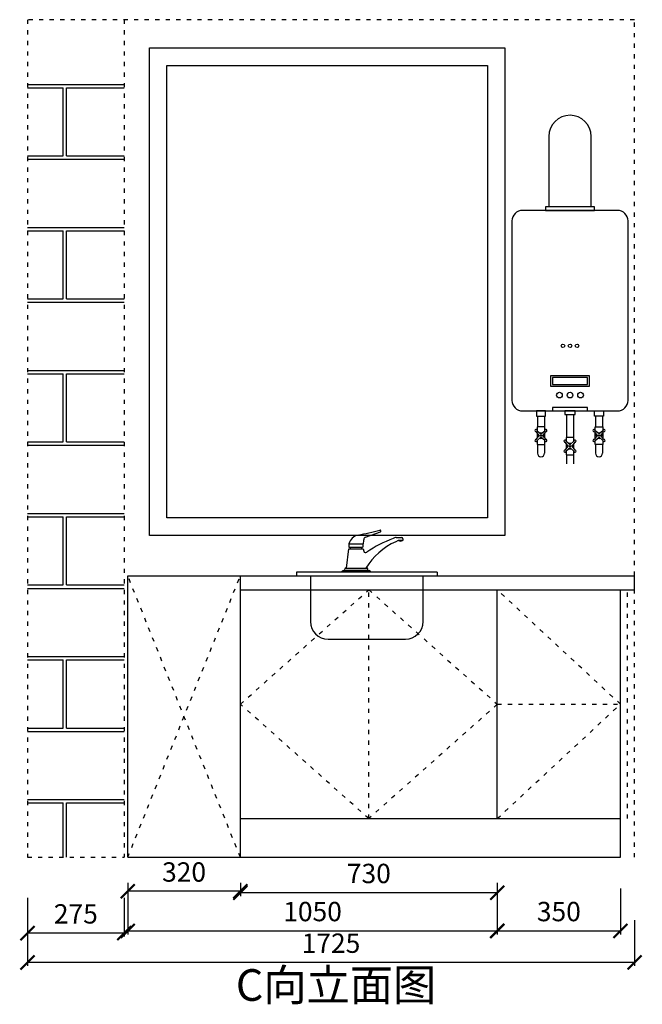
# Model space of a CAD drawing. Units: millimetres. Extents: x 304082 to 310869, y 127373 to 133328.
# Drawn here: x 309100 to 310869, y 127373 to 130171 of the extents above; entities that cross this region are included whole.
import ezdxf
from ezdxf.lldxf.tags import DXFTag

# ---------------------------------------------------------------- set-up
doc = ezdxf.new("R2010")
doc.units = ezdxf.units.MM
doc.linetypes.add('ACAD_ISO03W100', pattern=[30, 12, -18])
doc.styles.add('正常', font='simhei.ttf', dxfattribs={"height": 55})
tags = doc.linetypes.add('DASHEDX2', pattern=[38.1, 25.4, -12.7]).pattern_tags.tags
tags[6:7] = [DXFTag(74, 4), DXFTag(75, 0), DXFTag(340, '0'), DXFTag(46, 1.0), DXFTag(50, 0.0), DXFTag(44, 0.0), DXFTag(45, 0.0)]
tags[4:5] = [DXFTag(74, 4), DXFTag(75, 0), DXFTag(340, '0'), DXFTag(46, 1.0), DXFTag(50, 0.0), DXFTag(44, 0.0), DXFTag(45, 0.0)]
doc.dimstyles.new('ISO-25', dxfattribs={"dimtxt": 70, "dimasz": 40, "dimexe": 10, "dimexo": 25, "dimgap": 20, "dimtad": 1, "dimdec": 0, "dimtxsty": '正常', "dimblk": 'ARCHTICK', "dimcen": 2.5, "dimclrd": 256, "dimclre": 256, "dimadec": 0, "dimazin": 0, "dimtfac": 1, "dimtdec": 0, "dimtmove": 1, "dimatfit": 3, "dimldrblk": 'DOT', "dimfxl": 120, "dimlwd": 25, "dimlwe": 25, "dimarcsym": 0})

# ---------------------------------------------------------------- blocks, each defined once
blk = doc.blocks.new('XDFCV   XC')
at = {"color": 1}
for p, q in [((30321.8, 32418.8), (30321.8, 32218.8)), ((30441.8, 32218.8), (30441.8, 32418.8)), ((30516.8, 32208.8), (30246.8, 32208.8)), ((30451.8, 32218.8), (30311.8, 32218.8)), ((30311.8, 32218.8), (30311.8, 32208.8)), ((30311.8, 32208.8), (30451.8, 32208.8)), ((30451.8, 32208.8), (30451.8, 32218.8)), ((30216.8, 32178.8), (30216.8, 31668.8)), ((30546.8, 31668.8), (30546.8, 32178.8)), ((30436.8, 31738.8), (30326.8, 31738.8)), ((30326.8, 31738.8), (30326.8, 31708.8)), ((30436.8, 31708.8), (30436.8, 31738.8)), ((30326.8, 31708.8), (30436.8, 31708.8)), ((30246.8, 31638.8), (30516.8, 31638.8)), ((30312.3, 31638.8), (30286.3, 31638.8)), ((30286.3, 31638.8), (30286.3, 31623.8)), ((30286.3, 31623.8), (30312.3, 31623.8)), ((30289.3, 31623.8), (30289.3, 31593.8)), ((30309.3, 31623.8), (30309.3, 31593.8)), ((30312.3, 31623.8), (30312.3, 31638.8)), ((30396.8, 31638.8), (30366.8, 31638.8)), ((30366.8, 31638.8), (30366.8, 31628.8)), ((30366.8, 31628.8), (30396.8, 31628.8)), ((30371.8, 31628.8), (30371.8, 31563.8)), ((30391.8, 31628.8), (30391.8, 31563.8)), ((30396.8, 31628.8), (30396.8, 31638.8)), ((30451.3, 31623.8), (30451.3, 31638.8)), ((30451.3, 31638.8), (30477.3, 31638.8)), ((30477.3, 31623.8), (30451.3, 31623.8)), ((30454.3, 31623.8), (30454.3, 31593.8)), ((30474.3, 31623.8), (30474.3, 31593.8)), ((30477.3, 31638.8), (30477.3, 31623.8)), ((30310.3, 31593.8), (30288.3, 31593.8)), ((30288.3, 31593.8), (30288.3, 31582.7)), ((30310.3, 31582.7), (30310.3, 31593.8)), ((30453.3, 31582.7), (30453.3, 31593.8)), ((30453.3, 31593.8), (30475.3, 31593.8)), ((30475.3, 31593.8), (30475.3, 31582.7)), ((30294.4, 31568.8), (30285.3, 31580)), ((30285.3, 31557.7), (30294.4, 31568.8)), ((30288.1, 31582.8), (30299.3, 31573.6)), ((30299.3, 31564), (30288.1, 31554.8)), ((30288.3, 31576.3), (30288.3, 31561.3)), ((30299.3, 31573.6), (30310.4, 31582.8)), ((30310.4, 31554.8), (30299.3, 31564)), ((30313.2, 31580), (30304.1, 31568.8)), ((30304.1, 31568.8), (30313.2, 31557.7)), ((30310.3, 31561.3), (30310.3, 31576.3)), ((30392.8, 31563.8), (30370.8, 31563.8)), ((30370.8, 31563.8), (30370.8, 31552.7)), ((30392.8, 31552.7), (30392.8, 31563.8)), ((30450.3, 31580), (30459.4, 31568.8)), ((30459.4, 31568.8), (30450.3, 31557.7)), ((30464.3, 31573.6), (30453.1, 31582.8)), ((30453.1, 31554.8), (30464.3, 31564)), ((30453.3, 31561.3), (30453.3, 31576.3)), ((30475.4, 31582.8), (30464.3, 31573.6)), ((30464.3, 31564), (30475.4, 31554.8)), ((30469.1, 31568.8), (30478.2, 31580)), ((30478.2, 31557.7), (30469.1, 31568.8)), ((30475.3, 31576.3), (30475.3, 31561.3)), ((30288.3, 31555), (30288.3, 31543.8)), ((30288.3, 31543.8), (30310.3, 31543.8)), ((30289.3, 31543.8), (30289.3, 31518.8)), ((30309.3, 31543.8), (30309.3, 31518.8)), ((30310.3, 31543.8), (30310.3, 31555)), ((30376.9, 31538.8), (30367.8, 31550)), ((30367.8, 31527.7), (30376.9, 31538.8)), ((30370.6, 31552.8), (30381.8, 31543.6)), ((30381.8, 31534), (30370.6, 31524.8)), ((30370.8, 31546.3), (30370.8, 31531.3)), ((30381.8, 31543.6), (30392.9, 31552.8)), ((30392.9, 31524.8), (30381.8, 31534)), ((30395.7, 31550), (30386.6, 31538.8)), ((30386.6, 31538.8), (30395.7, 31527.7)), ((30392.8, 31531.3), (30392.8, 31546.3)), ((30453.3, 31543.8), (30453.3, 31555)), ((30475.3, 31543.8), (30453.3, 31543.8)), ((30454.3, 31543.8), (30454.3, 31518.8)), ((30474.3, 31543.8), (30474.3, 31518.8)), ((30475.3, 31555), (30475.3, 31543.8)), ((30370.8, 31525), (30370.8, 31513.8)), ((30370.8, 31513.8), (30392.8, 31513.8)), ((30371.8, 31513.8), (30371.8, 31488.8)), ((30391.8, 31513.8), (30391.8, 31488.8)), ((30392.8, 31513.8), (30392.8, 31525))]:
    blk.add_line(p, q, dxfattribs=at)
at = {"color": 8}
for p, q in [((30431.8, 31733.8), (30331.8, 31733.8)), ((30331.8, 31733.8), (30331.8, 31713.8)), ((30431.8, 31713.8), (30431.8, 31733.8)), ((30331.8, 31713.8), (30431.8, 31713.8)), ((30431.8, 31648.8), (30331.8, 31648.8)), ((30331.8, 31648.8), (30331.8, 31638.8)), ((30431.8, 31638.8), (30431.8, 31648.8)), ((30331.8, 31638.8), (30431.8, 31638.8))]:
    blk.add_line(p, q, dxfattribs=at)
at = {"color": 1}
for centre, radius in [((30361.8, 31823.8), 5), ((30381.8, 31823.8), 5), ((30401.8, 31823.8), 5), ((30351.8, 31683.8), 8), ((30381.8, 31683.8), 8), ((30411.8, 31683.8), 8), ((30299.3, 31568.8), 2), ((30464.3, 31568.8), 2), ((30381.8, 31538.8), 2)]:
    blk.add_circle(centre, radius, dxfattribs=at)
for centre, radius, start, end in [((30381.8, 32418.8), 60, 0, 180), ((30246.8, 32178.8), 30, 90, 180), ((30516.8, 32178.8), 30, 0, 90), ((30246.8, 31668.8), 30, 180, 270), ((30516.8, 31668.8), 30, 270, 0), ((30285.1, 31583), 3, 356.8103, 273.1897), ((30313.4, 31583), 3, 266.8103, 183.1897), ((30450.1, 31583), 3, 356.8103, 273.1897), ((30478.4, 31583), 3, 266.8103, 183.1897), ((30299.3, 31568.8), 8, 157.1838, 202.8162), ((30299.3, 31568.8), 8, 67.1838, 112.8162), ((30299.3, 31568.8), 8, 247.1838, 292.8162), ((30299.3, 31568.8), 8, 337.1838, 22.8162), ((30464.3, 31568.8), 8, 157.1838, 202.8162), ((30464.3, 31568.8), 8, 67.1838, 112.8162), ((30464.3, 31568.8), 8, 247.1838, 292.8162), ((30464.3, 31568.8), 8, 337.1838, 22.8162), ((30285.1, 31554.7), 3, 86.8103, 3.1897), ((30313.4, 31554.7), 3, 176.8103, 93.1897), ((30367.6, 31553), 3, 356.8103, 273.1897), ((30381.8, 31538.8), 8, 157.1838, 202.8162), ((30381.8, 31538.8), 8, 67.1838, 112.8162), ((30381.8, 31538.8), 8, 247.1838, 292.8162), ((30381.8, 31538.8), 8, 337.1838, 22.8162), ((30395.9, 31553), 3, 266.8103, 183.1897), ((30450.1, 31554.7), 3, 86.8103, 3.1897), ((30478.4, 31554.7), 3, 176.8103, 93.1897), ((30299.3, 31518.8), 10, 180, 0), ((30367.6, 31524.7), 3, 86.8103, 3.1897), ((30395.9, 31524.7), 3, 176.8103, 93.1897), ((30464.3, 31518.8), 10, 180, 0)]:
    blk.add_arc(centre, radius, start, end, dxfattribs=at)
blk = doc.blocks.new('保护鸟紧密')
at = {"color": 1, "linetype": 'ByBlock'}
for p, q in [((13344.6, 83338.5), (13387.4, 83353.9)), ((13297.6, 83319.9), (13338.6, 83319.9)), ((13338.6, 83312.4), (13338.6, 83319.9)), ((13438, 83328.9), (13431.1, 83325.9)), ((13432.1, 83337.8), (13447.4, 83337.8)), ((13450.9, 83328.9), (13438, 83328.9)), ((13450.9, 83334.3), (13450.9, 83328.9)), ((13291.3, 83250.7), (13297.7, 83305.7)), ((13297.6, 83310), (13334.7, 83310)), ((13297.7, 83305.7), (13338.5, 83305.7)), ((13302.3, 83305.7), (13302.3, 83310)), ((13334.7, 83305.7), (13334.7, 83310)), ((13334.7, 83310), (13336.6, 83310)), ((13338.5, 83305.7), (13340.1, 83298.7)), ((13360, 83239), (13277.1, 83239)), ((13282.1, 83244), (13355, 83244)), ((13288.6, 83250.7), (13348.5, 83250.7)), ((13348.5, 83244), (13288.6, 83244))]:
    blk.add_line(p, q, dxfattribs=at)
at = {"color": 1}
for p, q in [((13148.5, 83239), (13148.5, 83229)), ((13548.5, 83239), (13148.5, 83239)), ((13148.5, 83229), (13548.5, 83229))]:
    blk.add_line(p, q, dxfattribs=at)
at = {"color": 1, "linetype": 'DASHEDX2'}
for p, q in [((13548.5, 83239), (13548.5, 83229)), ((13188.5, 83229), (13188.5, 83099)), ((13508.5, 83099), (13508.5, 83229)), ((13238.5, 83049), (13458.5, 83049))]:
    blk.add_line(p, q, dxfattribs=at)
at = {"color": 1, "linetype": 'ByBlock'}
for centre, radius, start, end in [((13332.4, 83309.3), 36.4, 103.9622, 163.11), ((13147.7, 84271.4), 943.3, 280.7477, 284.6202), ((13386.5, 83356.2), 2.5, 292.8731, 104.6202), ((13321.8, 83315), 24.7, 168.4858, 191.5142), ((13378.2, 83321.8), 39.6, 164.4549, 182.7722), ((13347.5, 83331.6), 7.5, 112.8731, 173.6135), ((13512.9, 83147.9), 195.9, 114.6802, 148.3624), ((13549.2, 82998.9), 358.7, 110.5165, 124.0426), ((13435, 83315.1), 22.8, 97.4403, 120.4934), ((13444.4, 83340.5), 12.8, 245.3243, 294.6757), ((13447.4, 83334.3), 3.5, 0, 90), ((13336.2, 83312.5), 2.5, 283.8995, 358.8146), ((13345, 83299.7), 5, 192.3103, 313.0582), ((13282.1, 83239), 5, 90, 180), ((13288.6, 83247.3), 3.31, 89.7867, 270.2133), ((13348.5, 83247.3), 3.31, 269.7867, 90.2133), ((13355, 83239), 5, 0, 90)]:
    blk.add_arc(centre, radius, start, end, dxfattribs=at)
at = {"color": 1, "linetype": 'DASHEDX2'}
for centre, start, end in [((13238.5, 83099), 180, 270), ((13458.5, 83099), 270, 0)]:
    blk.add_arc(centre, 50, start, end, dxfattribs=at)
blk = doc.blocks.new('_ArchTick')
at = {"color": 0, "linetype": 'ByBlock', "const_width": 0.15}
blk.add_lwpolyline([(-0.5, -0.5), (0.5, 0.5)], dxfattribs=at)
blk = doc.blocks.new('*D65')
at = {"lineweight": 25, "transparency": 16777216}
for p, q in [((309727.3, 127717.9), (309727.3, 127679.9)), ((310457.4, 127717.9), (310457.4, 127679.9)), ((310457.4, 127689.9), (309727.3, 127689.9))]:
    blk.add_line(p, q, dxfattribs=at)
at = {"layer": 'Defpoints', "color": 0, "transparency": 16777216}
for p in [(309727.3, 127742.9), (310457.4, 127742.9), (309727.3, 127689.9)]:
    blk.add_point(p, dxfattribs=at)
at = {"lineweight": 25, "transparency": 16777216, "xscale": 40, "yscale": 40, "zscale": 40, "rotation": 180}
blk.add_blockref('_ArchTick', (309727.3, 127689.9), dxfattribs=at)
at = {"lineweight": 25, "transparency": 16777216, "xscale": 40, "yscale": 40, "zscale": 40}
blk.add_blockref('_ArchTick', (310457.4, 127689.9), dxfattribs=at)
at = {"color": 0, "transparency": 16777216, "insert": (310092.4, 127737.7), "char_height": 55, "attachment_point": 5, "style": '正常'}
blk.add_mtext('730', dxfattribs=at)
blk = doc.blocks.new('_Dot')
at = {"color": 0, "linetype": 'ByBlock', "lineweight": -2}
blk.add_line((-0.5, 0), (-1, 0), dxfattribs=at)
at = {"color": 0, "linetype": 'ByBlock', "lineweight": 5, "const_width": 0.5}
blk.add_lwpolyline([(-0.25, 0, 1), (0.25, 0, 1)], format="xyb", close=True, dxfattribs=at)
blk = doc.blocks.new('*D66')
at = {"lineweight": 25, "transparency": 16777216}
for p, q in [((309407.3, 127717.9), (309407.3, 127684.1)), ((309727.3, 127717.9), (309727.3, 127684.1)), ((309727.3, 127694.1), (309407.3, 127694.1))]:
    blk.add_line(p, q, dxfattribs=at)
at = {"layer": 'Defpoints', "color": 0, "transparency": 16777216}
for p in [(309407.3, 127742.9), (309727.3, 127742.9), (309407.3, 127694.1)]:
    blk.add_point(p, dxfattribs=at)
at = {"lineweight": 25, "transparency": 16777216, "xscale": 40, "yscale": 40, "zscale": 40, "rotation": 180}
blk.add_blockref('_ArchTick', (309407.3, 127694.1), dxfattribs=at)
at = {"lineweight": 25, "transparency": 16777216, "xscale": 40, "yscale": 40, "zscale": 40}
blk.add_blockref('_ArchTick', (309727.3, 127694.1), dxfattribs=at)
at = {"color": 0, "transparency": 16777216, "insert": (309567.3, 127741.9), "char_height": 55, "attachment_point": 5, "style": '正常'}
blk.add_mtext('320', dxfattribs=at)
blk = doc.blocks.new('*D67')
at = {"lineweight": 25, "transparency": 16777216}
for p, q in [((309407.3, 127701.7), (309407.3, 127571.7)), ((310457.4, 127701.7), (310457.4, 127571.7)), ((309407.3, 127581.7), (310457.4, 127581.7))]:
    blk.add_line(p, q, dxfattribs=at)
at = {"layer": 'Defpoints', "color": 0, "transparency": 16777216}
for p in [(309407.3, 127742.9), (310457.4, 127742.9), (310457.4, 127581.7)]:
    blk.add_point(p, dxfattribs=at)
at = {"lineweight": 25, "transparency": 16777216, "xscale": 40, "yscale": 40, "zscale": 40, "rotation": 180}
blk.add_blockref('_ArchTick', (309407.3, 127581.7), dxfattribs=at)
at = {"lineweight": 25, "transparency": 16777216, "xscale": 40, "yscale": 40, "zscale": 40}
blk.add_blockref('_ArchTick', (310457.4, 127581.7), dxfattribs=at)
at = {"color": 0, "transparency": 16777216, "insert": (309932.4, 127629.5), "char_height": 55, "attachment_point": 5, "style": '正常'}
blk.add_mtext('1050', dxfattribs=at)
blk = doc.blocks.new('*D68')
at = {"lineweight": 25, "transparency": 16777216}
for p, q in [((310457.3, 127701.7), (310457.3, 127571.7)), ((310807.3, 127701.7), (310807.3, 127571.7)), ((310457.3, 127581.7), (310807.3, 127581.7))]:
    blk.add_line(p, q, dxfattribs=at)
at = {"layer": 'Defpoints', "color": 0, "transparency": 16777216}
for p in [(310457.3, 127742.9), (310807.3, 127742.9), (310807.3, 127581.7)]:
    blk.add_point(p, dxfattribs=at)
at = {"lineweight": 25, "transparency": 16777216, "xscale": 40, "yscale": 40, "zscale": 40, "rotation": 180}
blk.add_blockref('_ArchTick', (310457.3, 127581.7), dxfattribs=at)
at = {"lineweight": 25, "transparency": 16777216, "xscale": 40, "yscale": 40, "zscale": 40}
blk.add_blockref('_ArchTick', (310807.3, 127581.7), dxfattribs=at)
at = {"color": 0, "transparency": 16777216, "insert": (310632.3, 127629.5), "char_height": 55, "attachment_point": 5, "style": '正常'}
blk.add_mtext('350', dxfattribs=at)
blk = doc.blocks.new('*D69')
at = {"lineweight": 25, "transparency": 16777216}
for p, q in [((309122.35, 127612.12), (309122.35, 127482.12)), ((310847.35, 127612.12), (310847.35, 127482.12)), ((310847.35, 127492.12), (309122.35, 127492.12))]:
    blk.add_line(p, q, dxfattribs=at)
at = {"layer": 'Defpoints', "color": 0, "transparency": 16777216}
for p in [(309122.35, 127675.35), (310847.35, 127675.35), (309122.35, 127492.12)]:
    blk.add_point(p, dxfattribs=at)
at = {"lineweight": 25, "transparency": 16777216, "xscale": 40, "yscale": 40, "zscale": 40, "rotation": 180}
blk.add_blockref('_ArchTick', (309122.35, 127492.12), dxfattribs=at)
at = {"lineweight": 25, "transparency": 16777216, "xscale": 40, "yscale": 40, "zscale": 40}
blk.add_blockref('_ArchTick', (310847.35, 127492.12), dxfattribs=at)
at = {"color": 0, "transparency": 16777216, "insert": (309984.85, 127539.62), "char_height": 55, "attachment_point": 5, "style": '正常'}
blk.add_mtext('1725', dxfattribs=at)
blk = doc.blocks.new('*D70')
at = {"lineweight": 25, "transparency": 16777216}
for p, q in [((309122.35, 127675.97), (309122.35, 127565.41)), ((309397.35, 127675.97), (309397.35, 127565.41)), ((309397.35, 127575.41), (309122.35, 127575.41))]:
    blk.add_line(p, q, dxfattribs=at)
at = {"layer": 'Defpoints', "color": 0, "transparency": 16777216}
for p in [(309122.35, 127700.97), (309397.35, 127700.97), (309122.35, 127575.41)]:
    blk.add_point(p, dxfattribs=at)
at = {"lineweight": 25, "transparency": 16777216, "xscale": 40, "yscale": 40, "zscale": 40, "rotation": 180}
blk.add_blockref('_ArchTick', (309122.35, 127575.41), dxfattribs=at)
at = {"lineweight": 25, "transparency": 16777216, "xscale": 40, "yscale": 40, "zscale": 40}
blk.add_blockref('_ArchTick', (309397.35, 127575.41), dxfattribs=at)
at = {"color": 0, "transparency": 16777216, "insert": (309259.85, 127622.91), "char_height": 55, "attachment_point": 5, "style": '正常'}
blk.add_mtext('275', dxfattribs=at)

msp = doc.modelspace()

# ---------------------------------------------------------------- hatches: boundary and pattern name
at = {"linetype": 'ACAD_ISO03W100', "lineweight": 25}
h = msp.add_hatch(dxfattribs=at)
h.set_pattern_fill('AR-B816C', color=1, style=0)
h.set_pattern_definition([(0, (-37, -17139.6), (203.2, 203.2), [396.875, -9.525]), (0, (-240.2, -17130.06), (203.2, 203.2), [396.875, -9.525]), (90, (-37, -17139.6), (-203.2, 203.2), [-212.725, 193.675]), (90, (-46.52, -17139.6), (-203.2, 203.2), [-212.725, 193.675])])
h.paths.add_polyline_path([(309397.3, 130170.8), (309122.3, 130170.8), (309122.3, 127790.8), (309397.3, 127790.8)])

# ---------------------------------------------------------------- linework, layer by layer
at = {"color": 1, "linetype": 'ACAD_ISO03W100', "lineweight": 25}
for p, q in [((309122.3, 130170.8), (309122.3, 127790.8)), ((310847.3, 130170.8), (309122.3, 130170.8)), ((309397.3, 130170.8), (309397.3, 127790.8)), ((310847.3, 128590.8), (310847.3, 130170.8)), ((309407.3, 127790.8), (309727.3, 128590.8)), ((309727.3, 127790.8), (309407.3, 128590.8)), ((309727.3, 128225.8), (310092.3, 128550.8)), ((310092.3, 127900.8), (310092.3, 128550.8)), ((310092.3, 128550.8), (310457.3, 128225.8)), ((310807.3, 128225.8), (310457.3, 128550.8)), ((310827.3, 127900.8), (310827.3, 128550.8)), ((310847.3, 127790.8), (310847.3, 128550.8)), ((310092.3, 127900.8), (309727.3, 128225.8)), ((310457.3, 128225.8), (310092.3, 127900.8)), ((310457.3, 128225.8), (310807.3, 128225.8)), ((310457.3, 127900.8), (310807.3, 128225.8)), ((309122.3, 127790.8), (309397.3, 127790.8))]:
    msp.add_line(p, q, dxfattribs=at)
for p, q in [((309407.3, 128590.8), (310847.3, 128590.8)), ((309407.3, 127790.8), (309407.3, 128590.8)), ((309727.3, 127790.8), (309727.3, 128590.8)), ((310847.3, 128550.8), (310847.3, 128590.8)), ((309727.3, 128550.8), (310847.3, 128550.8)), ((310457.3, 127900.8), (310457.3, 128550.8)), ((310807.3, 127790.8), (310807.3, 128550.8)), ((309727.3, 127900.8), (310807.3, 127900.8)), ((309407.3, 127790.8), (310807.3, 127790.8))]:
    msp.add_line(p, q)
at = {"color": 3, "linetype": 'ByBlock', "ltscale": 10}
for points in [[(309468.7, 130090.5), (310479.2, 130090.5), (310479.2, 128705.5), (309468.7, 128705.5)], [(309518.7, 130040.5), (310429.2, 130040.5), (310429.2, 128755.5), (309518.7, 128755.5)]]:
    msp.add_lwpolyline(points, close=True, dxfattribs=at)

# ---------------------------------------------------------------- block references
at = {"color": 7}
msp.add_blockref('XDFCV   XC', (280282.2, 97420.2), dxfattribs=at)
at = {"color": 7, "lineweight": -3}
msp.add_blockref('保护鸟紧密', (296738, 45361.7), dxfattribs=at)

# ---------------------------------------------------------------- texts
at = {"lineweight": 13, "insert": (309714.3, 127472.9), "char_height": 90, "width": 1645.65, "attachment_point": 1, "style": '正常'}
msp.add_mtext('{\\fYouYuan|b1|i0|c134|p49;C向立面图}', dxfattribs=at)

# ---------------------------------------------------------------- dimensions: what is measured, and where the dimension line sits
for base, p1, p2, picture, middle in [((309407.3, 127694.1), (309727.3, 127742.9), (309407.3, 127742.9), '*D66', (309567.3, 127741.9)), ((309727.3, 127689.9), (310457.3, 127742.9), (309727.3, 127742.9), '*D65', (310092.3, 127737.7)), ((310457.3, 127581.7), (309407.3, 127742.9), (310457.3, 127742.9), '*D67', (309932.4, 127629.5)), ((310807.3, 127581.7), (310457.3, 127742.9), (310807.3, 127742.9), '*D68', (310632.3, 127629.5)), ((309122.3, 127575.4), (309397.3, 127701), (309122.3, 127701), '*D70', (309259.8, 127622.9)), ((309122.3, 127492.1), (310847.3, 127675.4), (309122.3, 127675.4), '*D69', (309984.8, 127539.6))]:
    dim = msp.add_linear_dim(base=base, p1=p1, p2=p2, dimstyle='ISO-25', override={"dimtxt": 55, "dimfxlon": 1, "dimtfillclr": 256})
    dim.commit()
    dim.dimension.update_dxf_attribs({"geometry": picture, "text_midpoint": middle})

doc.saveas('drawing.dxf')
